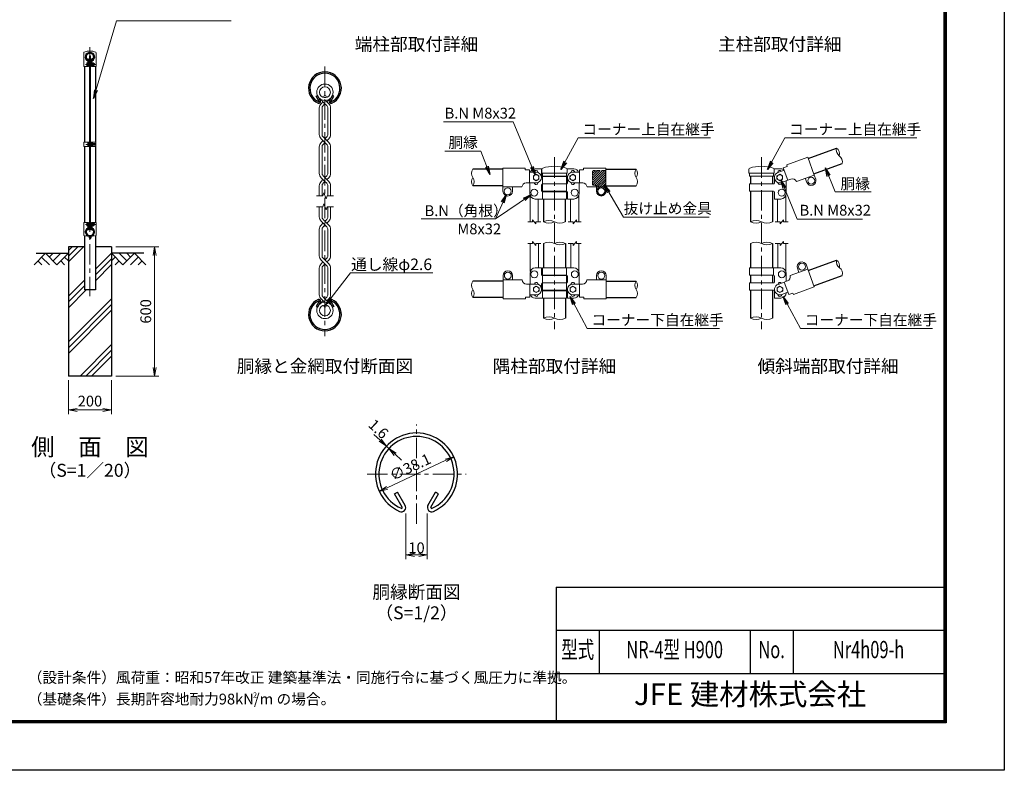
# Model space of a CAD drawing. Units: millimetres. Extents: x 0 to 8400, y 0 to 5940.
# Drawn here: x 3830 to 8400, y 0 to 3484 of the extents above; entities that cross this region are included whole.
import ezdxf
from ezdxf.enums import TextEntityAlignment as Align

# ---------------------------------------------------------------- set-up
doc = ezdxf.new("R2010")
doc.units = ezdxf.units.MM
doc.header["$LTSCALE"] = 3
doc.header["$MEASUREMENT"] = 0
doc.linetypes.add('CENTER', pattern=[50.8, 31.75, -6.35, 6.35, -6.35])
doc.linetypes.add('DASHED', pattern=[0.75, 0.5, -0.25])
for name, color, linetype in [('D-BGD', 7, 'Continuous'), ('D-STR1', 1, 'Continuous'), ('D-STR4', 7, 'Continuous'), ('D-TTL', 2, 'Continuous'), ('D-TTL-TXT', 7, 'Continuous')]:
    doc.layers.add(name, color=color, linetype=linetype)
for name, color, linetype, lineweight in [('D-BMK', 2, 'CENTER', 13), ('D-DCR-HCH', 7, 'Continuous', 13), ('D-STR-DIM', 7, 'Continuous', 13), ('D-STR-TXT', 7, 'Continuous', 13), ('D-STR2', 7, 'Continuous', 13), ('D-STR3', 3, 'Continuous', 13)]:
    doc.layers.add(name, color=color, linetype=linetype, lineweight=lineweight)
doc.styles.add('ROMANSE', font='Romans.shx', dxfattribs={"width": 0.7, "bigfont": 'EXTFONT.SHX'})
doc.styles.add('ゴシック', font='txt')
doc.dimstyles.new('STYLE', dxfattribs={"dimscale": 20, "dimtxt": 2.5, "dimasz": 2, "dimexe": 1, "dimexo": 1, "dimgap": 0.8, "dimtad": 1, "dimdsep": 46, "dimtxsty": 'ゴシック', "dimblk": 'OPEN', "dimcen": 1e-08, "dimclrd": 256, "dimclre": 256, "dimclrt": 256, "dimadec": 0, "dimazin": 2, "dimtfac": 1, "dimtmove": 2, "dimatfit": 3, "dimldrblk": 'OPEN', "dimfxl": 1, "dimtolj": 1, "dimtzin": 0, "dimlwd": -1, "dimlwe": -1, "dimarcsym": 0})

# ---------------------------------------------------------------- blocks, each defined once
blk = doc.blocks.new('_Open')
at = {"color": 0, "linetype": 'ByBlock', "lineweight": -2}
for p, q in [((-1, 0.17), (0, 0)), ((-1, -0.17), (0, 0)), ((0, 0), (-1, 0))]:
    blk.add_line(p, q, dxfattribs=at)
blk = doc.blocks.new('*D3')
at = {"layer": 'D-STR-DIM'}
blk.add_line((5535.6, 1311.5), (5808.4, 1438.7), dxfattribs=at)
at = {"layer": 'D-STR-DIM', "xscale": 40, "yscale": 40, "zscale": 40}
for p, rotation in [((5844.6, 1455.6), 24.99865261378292), ((5499.3, 1294.6), 204.9986526137829)]:
    blk.add_blockref('_Open', p, dxfattribs=dict(at, rotation=rotation))
at = {"layer": 'D-STR-DIM', "insert": (5642.9, 1407.7), "char_height": 50, "attachment_point": 5, "rotation": 24.9987, "style": 'ゴシック'}
blk.add_mtext('\\A1;∅38.1', dxfattribs=at)
blk = doc.blocks.new('*D1')
at = {"layer": 'D-STR-DIM'}
for p, q in [((5503.1, 1532), (5473.8, 1559.2)), ((5544.1, 1493.8), (5532.4, 1504.7)), ((5573.4, 1466.6), (5602.8, 1439.4))]:
    blk.add_line(p, q, dxfattribs=at)
at = {"layer": 'D-STR-DIM', "xscale": 40, "yscale": 40, "zscale": 40}
for p, rotation in [((5532.4, 1504.7), 317.1128515481686), ((5544.1, 1493.8), 137.1128515481686)]:
    blk.add_blockref('_Open', p, dxfattribs=dict(at, rotation=rotation))
at = {"layer": 'D-STR-DIM', "insert": (5495.6, 1584.4), "char_height": 50, "attachment_point": 5, "rotation": 317.1129, "style": 'ゴシック'}
blk.add_mtext('\\A1;1.6', dxfattribs=at)
blk = doc.blocks.new('*D2')
at = {"layer": 'D-STR-DIM'}
for p, q in [((5622, 1192.5), (5622, 979.7)), ((5722, 1192.5), (5722, 979.7)), ((5662, 999.7), (5682, 999.7))]:
    blk.add_line(p, q, dxfattribs=at)
at = {"layer": 'D-STR-DIM', "xscale": 40, "yscale": 40, "zscale": 40, "rotation": 180}
blk.add_blockref('_Open', (5622, 999.7), dxfattribs=at)
at = {"layer": 'D-STR-DIM', "xscale": 40, "yscale": 40, "zscale": 40}
blk.add_blockref('_Open', (5722, 999.7), dxfattribs=at)
at = {"layer": 'D-STR-DIM', "insert": (5672, 1032.7), "char_height": 50, "attachment_point": 5, "style": 'ゴシック'}
blk.add_mtext('\\A1;10', dxfattribs=at)
blk = doc.blocks.new('*D4')
at = {"layer": 'D-STR-DIM'}
for p, q in [((4056.3, 1810), (4056.3, 1652.7)), ((4256.3, 1810), (4256.3, 1652.7)), ((4096.3, 1672.7), (4216.3, 1672.7))]:
    blk.add_line(p, q, dxfattribs=at)
at = {"layer": 'D-STR-DIM', "xscale": 40, "yscale": 40, "zscale": 40, "rotation": 180}
blk.add_blockref('_Open', (4056.3, 1672.7), dxfattribs=at)
at = {"layer": 'D-STR-DIM', "xscale": 40, "yscale": 40, "zscale": 40}
blk.add_blockref('_Open', (4256.3, 1672.7), dxfattribs=at)
at = {"layer": 'D-STR-DIM', "insert": (4156.3, 1713.7), "char_height": 50, "attachment_point": 5, "style": 'ゴシック'}
blk.add_mtext('\\A1;200', dxfattribs=at)
blk = doc.blocks.new('*D11')
at = {"layer": 'D-STR-DIM'}
for p, q in [((4276.3, 2430), (4476.3, 2430)), ((4456.3, 1870), (4456.3, 2390)), ((4276.3, 1830), (4476.3, 1830))]:
    blk.add_line(p, q, dxfattribs=at)
at = {"layer": 'D-STR-DIM', "xscale": 40, "yscale": 40, "zscale": 40}
for p, rotation in [((4456.3, 2430), 90), ((4456.3, 1830), 270)]:
    blk.add_blockref('_Open', p, dxfattribs=dict(at, rotation=rotation))
at = {"layer": 'D-STR-DIM', "insert": (4415.3, 2130), "char_height": 50, "attachment_point": 5, "rotation": 90, "style": 'ゴシック'}
blk.add_mtext('\\A1;600', dxfattribs=at)

msp = doc.modelspace()

# ---------------------------------------------------------------- hatches: boundary and pattern name
at = {"layer": 'D-DCR-HCH'}
h = msp.add_hatch(dxfattribs=at)
h.set_pattern_fill('PLAST', color=256, scale=600, angle=45, style=0)
h.paths.add_polyline_path([(4256.328, 2430), (4181.728, 2430), (4181.728, 2230), (4130.928, 2230), (4130.928, 2430), (4056.328, 2430), (4056.328, 1830), (4256.328, 1830)])
at = {"layer": 'D-STR3', "ltscale": 10}
h = msp.add_hatch(dxfattribs=at)
h.set_pattern_fill('ANSI31', color=256, scale=60)
h.set_pattern_definition([(45, (-333.454, -22.9835), (-5.303301, 5.303301), [])])
edge = h.paths.add_edge_path()
edge.add_arc((6493.219, 2779.427), 3.978, 89.680629, 180.319371)
edge.add_line((6489.241, 2779.405), (6489.241, 2719.405))
edge.add_arc((6493.219, 2719.383), 3.978, 179.680629, 270.319371)
edge.add_line((6493.241, 2715.405), (6499.241, 2715.405))
edge.add_arc((6499.241, 2705.405), 10, 0, 90, ccw=False)
edge.add_line((6509.241, 2705.405), (6509.241, 2687.405))
edge.add_arc((6529.241, 2687.405), 20, 180, 360)
edge.add_line((6549.241, 2687.405), (6549.241, 2779.405))
edge.add_arc((6545.263, 2779.427), 3.978, 359.680629, 450.319371)
edge.add_line((6545.241, 2783.405), (6493.241, 2783.405))
edge = h.paths.add_edge_path(flags=16)
edge.add_arc((6529.241, 2687.405), 16, 0, 360)

# ---------------------------------------------------------------- linework, layer by layer
at = {"layer": 'D-BGD'}
for p, q in [((3906.328, 2400), (4056.328, 2400)), ((4406.328, 2400), (4256.328, 2400))]:
    msp.add_line(p, q, dxfattribs=at)
at = {"layer": 'D-BMK'}
for p, q in [((4156.328, 3357.062), (4156.328, 2200)), ((4136, 3276.011), (4184.878, 3276.011)), ((5246.965, 3266.904), (5246.965, 2014.579)), ((4137.05, 2905.006), (4185.928, 2905.006)), ((6312.241, 2845.343), (6312.241, 2047.92)), ((7273.203, 2845.343), (7273.203, 2047.92)), ((4136, 2534), (4184.878, 2534)), ((5671.966, 1143.269), (5671.966, 1604.823)), ((5442.226, 1375.083), (5901.706, 1375.083))]:
    msp.add_line(p, q, dxfattribs=at)
at = {"layer": 'D-DCR-HCH'}
for p, q in [((3949.904, 2400), (3896.692, 2346.788)), ((3932.167, 2382.263), (3967.804, 2346.788)), ((3949.904, 2400), (4003.116, 2346.788)), ((3967.642, 2382.263), (3985.379, 2400)), ((3985.379, 2364.525), (4020.854, 2400)), ((4003.116, 2346.788), (4056.328, 2400)), ((4038.591, 2382.263), (4056.328, 2364.606)), ((4309.54, 2346.788), (4256.328, 2400)), ((4274.066, 2382.263), (4256.328, 2364.606)), ((4327.278, 2364.525), (4291.803, 2400)), ((4362.752, 2400), (4309.54, 2346.788)), ((4345.108, 2382.17), (4327.278, 2400)), ((4380.49, 2382.263), (4344.852, 2346.788)), ((4362.752, 2400), (4415.964, 2346.788)), ((3914.43, 2364.525), (3932.248, 2346.788)), ((4020.854, 2364.525), (4038.672, 2346.788)), ((4291.803, 2364.525), (4273.984, 2346.788)), ((4398.227, 2364.525), (4380.408, 2346.788))]:
    msp.add_line(p, q, dxfattribs=at)
at = {"layer": 'D-STR-DIM'}
for p, q in [((5207.831, 2665.74), (5236.704, 2665.74)), ((5241.835, 2679.835), (5236.704, 2665.74)), ((5252.095, 2651.645), (5241.835, 2679.835)), ((5257.225, 2665.74), (5252.095, 2651.645)), ((5257.225, 2665.74), (5286.099, 2665.74)), ((5207.831, 2615.742), (5236.704, 2615.742)), ((5241.835, 2629.837), (5236.704, 2615.742)), ((5252.095, 2601.647), (5241.835, 2629.837)), ((5257.225, 2615.742), (5252.095, 2601.647)), ((5257.225, 2615.742), (5286.099, 2615.742)), ((6210.991, 2545.405), (6188.491, 2545.405)), ((6210.991, 2545.405), (6210.991, 2554.405)), ((6225.991, 2536.405), (6210.991, 2554.405)), ((6248.491, 2545.405), (6225.991, 2545.405)), ((6225.991, 2536.405), (6225.991, 2545.405)), ((6376.491, 2545.405), (6398.991, 2545.405)), ((6398.991, 2536.405), (6413.991, 2554.405)), ((6398.991, 2536.405), (6398.991, 2545.405)), ((6413.991, 2545.405), (6413.991, 2554.405)), ((6413.991, 2545.405), (6436.491, 2545.405)), ((7337.203, 2545.405), (7359.703, 2545.405)), ((7359.703, 2536.405), (7374.703, 2554.405)), ((7359.703, 2536.405), (7359.703, 2545.405)), ((7374.703, 2545.405), (7374.703, 2554.405)), ((7374.703, 2545.405), (7397.203, 2545.405)), ((6210.991, 2445.405), (6188.491, 2445.405)), ((6210.991, 2445.405), (6210.991, 2454.405)), ((6225.991, 2436.405), (6210.991, 2454.405)), ((6248.491, 2445.405), (6225.991, 2445.405)), ((6225.991, 2436.405), (6225.991, 2445.405)), ((6376.491, 2445.405), (6398.991, 2445.405)), ((6398.991, 2436.405), (6413.991, 2454.405)), ((6398.991, 2436.405), (6398.991, 2445.405)), ((6413.991, 2445.405), (6413.991, 2454.405)), ((6413.991, 2445.405), (6436.491, 2445.405)), ((7337.203, 2445.405), (7359.703, 2445.405)), ((7359.703, 2436.405), (7374.703, 2454.405)), ((7359.703, 2436.405), (7359.703, 2445.405)), ((7374.703, 2445.405), (7374.703, 2454.405)), ((7374.703, 2445.405), (7397.203, 2445.405))]:
    msp.add_line(p, q, dxfattribs=at)
for centre, radius, start, end in [((7653.34, 2879.083), 33.242, 165.035044, 234.964956), ((7602.142, 2860.449), 33.242, 345.035044, 54.964956), ((7615.174, 2824.647), 33.241, 345.034225, 54.965775), ((5960.483, 2770.455), 33.242, 145.035044, 214.964956), ((6718.483, 2770.355), 33.242, 145.035044, 214.964956), ((6663.999, 2770.355), 33.242, 325.035044, 34.964956), ((5960.482, 2732.355), 33.241, 145.034225, 214.965775), ((5905.999, 2732.355), 33.242, 325.035044, 34.964956), ((6664, 2732.255), 33.241, 325.034225, 34.965775), ((6286.591, 2493.581), 57.825, 63.667261, 116.332739), ((6286.591, 2597.229), 57.825, 243.667261, 296.332739), ((6337.391, 2595.113), 55.708, 243.162475, 296.837525), ((7247.803, 2494.644), 56.761, 63.417226, 116.582774), ((7247.803, 2596.166), 56.761, 243.417226, 296.582774), ((7298.603, 2596.166), 56.761, 243.417215, 296.582785), ((6286.841, 2394.644), 56.761, 63.417215, 116.582785), ((6337.641, 2394.644), 56.761, 63.417226, 116.582774), ((6337.641, 2496.166), 56.761, 243.417226, 296.582774), ((7247.803, 2394.65), 56.756, 63.414852, 116.585148), ((7298.603, 2394.65), 56.756, 63.414884, 116.585116), ((7298.603, 2496.161), 56.756, 243.414884, 296.585116), ((7653.84, 2359.723), 33.242, 165.035044, 234.964956), ((7602.642, 2341.088), 33.242, 345.035044, 54.964956), ((7615.674, 2305.286), 33.241, 345.034225, 54.965775), ((5960.983, 2251.094), 33.242, 145.035044, 214.964956), ((6718.983, 2250.994), 33.242, 145.035044, 214.964956), ((6664.499, 2250.994), 33.242, 325.035044, 34.964956), ((5960.982, 2212.994), 33.241, 145.034225, 214.965775), ((5906.499, 2212.994), 33.242, 325.035044, 34.964956), ((6664.5, 2212.894), 33.241, 325.034225, 34.965775), ((6286.841, 2047.281), 56.763, 63.418397, 116.581603), ((7247.803, 2047.291), 56.754, 63.413647, 116.586353), ((6286.841, 2148.808), 56.763, 243.418397, 296.581603), ((6337.641, 2148.808), 56.763, 243.418397, 296.581603), ((7247.803, 2148.797), 56.754, 243.413647, 296.586353), ((7298.603, 2148.797), 56.754, 243.413735, 296.586265)]:
    msp.add_arc(centre, radius, start, end, dxfattribs=at)
at = {"layer": 'D-STR1'}
for p, q in [((4146.145, 3301.747), (4147.535, 3302.549)), ((4149.655, 3295.669), (4146.145, 3301.747)), ((4151.044, 3296.471), (4147.535, 3302.549)), ((4161.612, 3296.471), (4165.122, 3302.549)), ((4163.002, 3295.669), (4166.511, 3301.747)), ((4166.511, 3301.747), (4165.122, 3302.549)), ((4130.928, 3267), (4130.928, 2915.506)), ((4181.728, 3267), (4181.728, 2915.506)), ((5206.235, 3128.692), (5211.792, 3131.9)), ((5220.272, 3104.379), (5206.235, 3128.692)), ((5225.829, 3107.588), (5211.792, 3131.9)), ((5268.103, 3107.588), (5282.14, 3131.9)), ((5273.66, 3104.379), (5287.697, 3128.692)), ((5287.697, 3128.692), (5282.14, 3131.9)), ((4130.928, 2894.506), (4130.928, 2543)), ((4181.728, 2894.506), (4181.728, 2543)), ((7489.669, 2839.785), (7621.226, 2887.667)), ((6073.241, 2789.505), (5933.241, 2789.505)), ((6551.241, 2789.405), (6691.241, 2789.405)), ((7515.731, 2768.18), (7647.288, 2816.063)), ((6260.941, 2757.405), (6260.941, 2755.405)), ((6362.541, 2757.405), (6362.541, 2755.405)), ((7222.403, 2757.405), (7222.403, 2721.405)), ((7324.003, 2757.405), (7324.003, 2721.405)), ((6073.241, 2713.305), (5933.241, 2713.305)), ((6551.241, 2713.205), (6691.241, 2713.205)), ((6260.941, 2687.405), (6260.941, 2685.405)), ((6260.941, 2651.405), (6260.941, 2545.405)), ((6362.541, 2687.405), (6362.541, 2685.405)), ((6362.541, 2651.405), (6362.541, 2545.405)), ((7222.403, 2687.405), (7222.403, 2545.405)), ((7324.003, 2687.405), (7324.003, 2545.405)), ((4149.655, 2514.331), (4146.145, 2508.253)), ((4151.044, 2513.529), (4147.535, 2507.451)), ((4161.612, 2513.529), (4165.122, 2507.451)), ((4163.002, 2514.331), (4166.511, 2508.253)), ((4130.928, 2481.33), (4130.928, 2230)), ((4146.145, 2508.253), (4147.535, 2507.451)), ((4166.511, 2508.253), (4165.122, 2507.451)), ((4181.728, 2481.33), (4181.728, 2230)), ((6261.441, 2445.405), (6261.441, 2332.044)), ((6363.041, 2445.405), (6363.041, 2332.044)), ((7222.403, 2445.405), (7222.403, 2332.044)), ((7324.003, 2445.405), (7324.003, 2332.044)), ((7490.169, 2320.424), (7621.726, 2368.307)), ((6261.441, 2298.044), (6261.441, 2296.044)), ((6363.041, 2298.044), (6363.041, 2296.044)), ((7222.403, 2298.044), (7222.403, 2262.044)), ((7324.003, 2298.044), (7324.003, 2262.044)), ((7516.231, 2248.819), (7647.788, 2296.702)), ((6073.741, 2270.144), (5933.741, 2270.144)), ((6551.741, 2270.044), (6691.741, 2270.044)), ((4181.728, 2230), (4130.928, 2230)), ((6073.741, 2193.944), (5933.741, 2193.944)), ((6261.441, 2228.044), (6261.441, 2226.044)), ((6363.041, 2228.044), (6363.041, 2226.044)), ((6551.741, 2193.844), (6691.741, 2193.844)), ((7222.403, 2228.044), (7222.403, 2098.044)), ((7324.003, 2228.044), (7324.003, 2098.044)), ((5220.272, 2177.103), (5206.235, 2152.79)), ((5206.235, 2152.79), (5211.792, 2149.582)), ((5225.829, 2173.894), (5211.792, 2149.582)), ((5268.103, 2173.894), (5282.14, 2149.582)), ((5273.66, 2177.103), (5287.697, 2152.79)), ((5287.697, 2152.79), (5282.14, 2149.582)), ((6261.441, 2192.044), (6261.441, 2098.044)), ((6363.041, 2192.044), (6363.041, 2098.044)), ((5570.138, 1282.554), (5584.031, 1290.575)), ((5605.23, 1221.772), (5570.138, 1282.554)), ((5619.123, 1229.793), (5584.031, 1290.575)), ((5724.809, 1229.793), (5759.901, 1290.575)), ((5738.701, 1221.772), (5773.794, 1282.554)), ((5773.794, 1282.554), (5759.901, 1290.575))]:
    msp.add_line(p, q, dxfattribs=at)
for centre, radius, start, end in [((4156.328, 3311), 19.05, 294.324776, 245.675224), ((4156.328, 3311), 17.446, 294.324776, 245.675224), ((4149.307, 3295.468), 2.005, 245.675224, 30), ((4149.307, 3295.468), 0.401, 245.675224, 30), ((4163.349, 3295.468), 2.005, 150, 294.324776), ((4163.349, 3295.468), 0.401, 150, 294.324776), ((5246.966, 3165.704), 76.2, 294.324776, 245.675224), ((5246.966, 3165.704), 69.783, 294.324776, 245.675224), ((5218.882, 3103.577), 8.021, 245.675224, 30), ((5275.049, 3103.577), 8.021, 150, 294.324776), ((5218.882, 3103.577), 1.604, 245.675224, 30), ((5275.049, 3103.577), 1.604, 150, 294.324776), ((4156.328, 2499), 19.05, 114.324776, 65.675224), ((4156.328, 2499), 17.446, 114.324776, 65.675224), ((4149.307, 2514.532), 2.005, 330, 114.324776), ((4149.307, 2514.532), 0.401, 330, 114.324776), ((4163.349, 2514.532), 2.005, 65.675224, 210), ((4163.349, 2514.532), 0.401, 65.675224, 210), ((5246.966, 2115.779), 76.2, 114.324776, 65.675224), ((5246.966, 2115.779), 69.783, 114.324776, 65.675224), ((5218.882, 2177.905), 8.021, 330, 114.324776), ((5218.882, 2177.905), 1.604, 330, 114.324776), ((5275.049, 2177.905), 8.021, 65.675224, 210), ((5275.049, 2177.905), 1.604, 65.675224, 210), ((5671.966, 1375.083), 190.5, 294.324776, 245.675224), ((5671.966, 1375.083), 174.458, 294.324776, 245.675224), ((5601.757, 1219.767), 20.053, 245.675224, 30), ((5601.757, 1219.767), 4.011, 245.675224, 30), ((5742.175, 1219.767), 20.053, 150, 294.324776), ((5742.175, 1219.767), 4.011, 150, 294.324776)]:
    msp.add_arc(centre, radius, start, end, dxfattribs=at)
at = {"layer": 'D-STR2'}
for p, q in [((5246.965, 3093.642), (5223.238, 3117.369)), ((5264.853, 3093.903), (5249.587, 3109.169)), ((5256.039, 3102.717), (5270.692, 3117.369)), ((5220.875, 3074.104), (5220.875, 2950.856)), ((5229.076, 3093.903), (5237.89, 3102.717)), ((5233.709, 3073.095), (5233.709, 2951.864)), ((5238.863, 3085.541), (5246.965, 3093.642)), ((5255.066, 3085.541), (5246.965, 3093.642)), ((5260.221, 3073.095), (5260.221, 2951.864)), ((5273.054, 3074.104), (5273.054, 2950.856)), ((5246.965, 2913.168), (5229.076, 2931.057)), ((5264.853, 2913.429), (5238.863, 2939.419)), ((5255.066, 2939.419), (5246.965, 2931.318)), ((5264.853, 2931.057), (5256.039, 2922.243)), ((5220.875, 2893.63), (5220.875, 2770.382)), ((5237.89, 2922.243), (5229.076, 2913.429)), ((5229.076, 2913.429), (5237.89, 2922.243)), ((5233.709, 2892.622), (5233.709, 2771.391)), ((5238.863, 2905.067), (5246.965, 2913.168)), ((5255.066, 2905.067), (5246.965, 2913.168)), ((5260.221, 2892.622), (5260.221, 2771.391)), ((5273.054, 2893.63), (5273.054, 2770.382)), ((5246.965, 2732.695), (5229.076, 2750.583)), ((5264.853, 2732.956), (5238.863, 2758.945)), ((5255.066, 2758.945), (5246.965, 2750.844)), ((5264.853, 2750.583), (5256.039, 2741.769)), ((5220.875, 2713.157), (5220.875, 2665.74)), ((5237.89, 2741.769), (5229.076, 2732.956)), ((5229.076, 2732.956), (5237.89, 2741.769)), ((5233.709, 2712.148), (5233.709, 2665.74)), ((5238.863, 2724.593), (5246.965, 2732.695)), ((5255.066, 2724.593), (5246.965, 2732.695)), ((5260.221, 2712.148), (5260.221, 2665.74)), ((5273.054, 2713.157), (5273.054, 2665.74)), ((5220.875, 2568.326), (5220.875, 2615.742)), ((5233.709, 2569.334), (5233.709, 2615.742)), ((5260.221, 2569.334), (5260.221, 2615.742)), ((5273.054, 2568.326), (5273.054, 2615.742)), ((5255.066, 2522.537), (5229.076, 2548.527)), ((5237.89, 2539.713), (5229.076, 2530.899)), ((5264.853, 2530.899), (5238.863, 2556.889)), ((5246.965, 2530.638), (5238.863, 2522.537)), ((5255.066, 2556.889), (5246.965, 2548.787)), ((5264.853, 2548.527), (5256.039, 2539.713)), ((5220.875, 2387.852), (5220.875, 2511.1)), ((5233.709, 2388.86), (5233.709, 2510.091)), ((5260.221, 2388.86), (5260.221, 2510.091)), ((5273.054, 2387.852), (5273.054, 2511.1)), ((5264.853, 2350.425), (5238.863, 2376.415)), ((5255.066, 2376.415), (5246.965, 2368.314)), ((5220.875, 2207.378), (5220.875, 2330.626)), ((5255.066, 2342.063), (5229.076, 2368.053)), ((5237.89, 2359.239), (5229.076, 2350.425)), ((5246.965, 2350.164), (5238.863, 2342.063)), ((5264.853, 2368.053), (5256.039, 2359.239)), ((5273.054, 2207.378), (5273.054, 2330.626)), ((5233.709, 2208.387), (5233.709, 2329.618)), ((5260.221, 2208.387), (5260.221, 2329.618)), ((5238.863, 2195.941), (5270.692, 2164.113)), ((5255.066, 2195.941), (5246.965, 2187.84)), ((5237.89, 2178.765), (5223.238, 2164.113)), ((5229.076, 2187.579), (5244.343, 2172.313)), ((5264.853, 2187.579), (5256.039, 2178.765))]:
    msp.add_line(p, q, dxfattribs=at)
for centre, radius in [((5246.965, 3147.179), 38.1), ((5246.965, 3147.179), 25.266), ((5246.965, 2134.303), 38.1), ((5246.965, 2134.303), 25.266)]:
    msp.add_circle(centre, radius, dxfattribs=at)
for centre, radius, start, end in [((5248.875, 3074.104), 28, 135, 180), ((5248.875, 3074.104), 15.2, 131.199841, 183.803965), ((5245.054, 3074.104), 15.2, 356.196035, 48.800159), ((5245.054, 3074.104), 28, 0, 45), ((5248.875, 2950.856), 28, 180, 225), ((5248.875, 2950.856), 15.2, 176.196035, 228.800159), ((5245.054, 2950.856), 15.2, 311.199841, 3.803965), ((5245.054, 2950.856), 28, 315, 0), ((5248.875, 2893.63), 28, 135, 180), ((5248.875, 2893.63), 15.2, 131.199841, 183.803965), ((5245.054, 2893.63), 15.2, 356.196035, 48.800159), ((5245.054, 2893.63), 28, 0, 45), ((5248.875, 2770.382), 28, 180, 225), ((5248.875, 2770.382), 15.2, 176.196035, 228.800159), ((5245.054, 2770.382), 15.2, 311.199841, 3.803965), ((5245.054, 2770.382), 28, 315, 0), ((5248.875, 2713.157), 28, 135, 180), ((5248.875, 2713.157), 15.2, 131.199841, 183.803965), ((5245.054, 2713.157), 15.2, 356.196035, 48.800159), ((5245.054, 2713.157), 28, 0, 45), ((5248.875, 2568.326), 28, 180, 225), ((5248.875, 2568.326), 15.2, 176.196035, 228.800159), ((5245.054, 2568.326), 15.2, 311.199841, 3.803965), ((5245.054, 2568.326), 28, 315, 0), ((5248.875, 2511.1), 28, 135, 180), ((5248.875, 2511.1), 15.2, 131.199841, 183.803965), ((5245.054, 2511.1), 15.2, 356.196035, 48.800159), ((5245.054, 2511.1), 28, 0, 45), ((5248.875, 2387.852), 28, 180, 225), ((5248.875, 2387.852), 15.2, 176.196035, 228.800159), ((5245.054, 2387.852), 15.2, 311.199841, 3.803965), ((5245.054, 2387.852), 28, 315, 0), ((5248.875, 2330.626), 28, 135, 180), ((5248.875, 2330.626), 15.2, 131.199841, 183.803965), ((5245.054, 2330.626), 15.2, 356.196035, 48.800159), ((5245.054, 2330.626), 28, 0, 45), ((5248.875, 2207.378), 28, 180, 225), ((5248.875, 2207.378), 15.2, 176.196035, 228.800159), ((5245.054, 2207.378), 15.2, 311.199841, 3.803965), ((5245.054, 2207.378), 28, 315, 0)]:
    msp.add_arc(centre, radius, start, end, dxfattribs=at)
at = {"layer": 'D-STR3'}
for p, q in [((4127.778, 3330.694), (4127.778, 3267)), ((4154.078, 3316), (4158.578, 3316)), ((4154.078, 3316), (4154.078, 2509)), ((4158.578, 3316), (4158.578, 2509)), ((4184.878, 3330.691), (4184.878, 3267)), ((4127.778, 3267), (4149.328, 3267)), ((4142.228, 3269.511), (4142.228, 3282.511)), ((4147.028, 3289.827), (4147.028, 3267)), ((4149.328, 3289.827), (4149.328, 3267)), ((4151.028, 3281.33), (4149.328, 3281.33)), ((4151.028, 3270.693), (4149.328, 3270.693)), ((4151.028, 3270.693), (4151.028, 3281.33)), ((4151.028, 3280.011), (4154.078, 3280.011)), ((4151.028, 3272.011), (4154.078, 3272.011)), ((4158.578, 3280.011), (4163.328, 3280.011)), ((4158.578, 3272.011), (4163.328, 3272.011)), ((4163.328, 3289.827), (4163.328, 3267)), ((4163.328, 3267), (4184.878, 3267)), ((4165.628, 3289.827), (4165.628, 3267)), ((4171.128, 3284.111), (4165.628, 3284.111)), ((4171.128, 3280.061), (4165.628, 3280.061)), ((4171.128, 3271.961), (4165.628, 3271.961)), ((4171.128, 3267.911), (4165.628, 3267.911)), ((4172.128, 3270.095), (4172.128, 3282.05)), ((4172.128, 3280.011), (4178.028, 3280.011)), ((4172.128, 3272.011), (4178.028, 3272.011)), ((4178.028, 3272.011), (4178.028, 3280.011)), ((4128.628, 2915.506), (4128.628, 2894.506)), ((4128.628, 2915.506), (4154.078, 2915.506)), ((4128.628, 2894.506), (4154.078, 2894.506)), ((4146.978, 2911.506), (4146.978, 2898.506)), ((4151.778, 2915.506), (4151.778, 2894.506)), ((4151.778, 2913.006), (4151.778, 2897.006)), ((4151.778, 2911.206), (4151.778, 2898.806)), ((4158.578, 2915.506), (4184.028, 2915.506)), ((4158.578, 2894.506), (4184.028, 2894.506)), ((4160.877, 2911.206), (4160.877, 2898.806)), ((4160.878, 2915.506), (4160.878, 2894.506)), ((4166.378, 2913.106), (4160.878, 2913.106)), ((4160.878, 2913.106), (4160.878, 2896.906)), ((4166.378, 2909.056), (4160.878, 2909.056)), ((4166.378, 2900.956), (4160.878, 2900.956)), ((4166.378, 2896.906), (4160.878, 2896.906)), ((4167.378, 2910.922), (4167.378, 2898.968)), ((4167.378, 2909.006), (4182.778, 2909.006)), ((4167.378, 2901.006), (4182.778, 2901.006)), ((4182.778, 2909.006), (4182.778, 2901.006)), ((4184.028, 2915.506), (4184.028, 2894.506)), ((7390.264, 2809.989), (7487.617, 2845.423)), ((7487.617, 2845.423), (7517.714, 2762.73)), ((6073.241, 2795.405), (6073.241, 2707.405)), ((6176.841, 2795.405), (6073.241, 2795.405)), ((6176.841, 2795.405), (6176.841, 2787.613)), ((6176.841, 2787.613), (6196.841, 2787.613)), ((6196.841, 2787.613), (6196.841, 2726.405)), ((6252.241, 2791.405), (6222.241, 2791.405)), ((6252.241, 2791.405), (6252.241, 2759.405)), ((6253.441, 2789.447), (6253.441, 2771.405)), ((6370.68, 2791.405), (6402.241, 2791.405)), ((6371.041, 2789.356), (6371.041, 2771.405)), ((6427.641, 2787.613), (6427.641, 2726.405)), ((6447.641, 2787.613), (6427.641, 2787.613)), ((6447.641, 2795.405), (6551.241, 2795.405)), ((6447.641, 2795.405), (6447.641, 2787.613)), ((6551.241, 2795.405), (6551.241, 2707.405)), ((7214.153, 2789.447), (7214.153, 2771.405)), ((7331.392, 2791.405), (7362.953, 2791.405)), ((7331.753, 2789.356), (7331.753, 2771.405)), ((7392.929, 2802.667), (7374.136, 2795.827)), ((7374.136, 2795.827), (7395.07, 2738.31)), ((7390.264, 2809.989), (7392.929, 2802.667)), ((6227.241, 2776.405), (6196.841, 2776.405)), ((6253.441, 2771.405), (6371.041, 2771.405)), ((6367.841, 2755.405), (6256.241, 2755.405)), ((6256.641, 2771.405), (6256.641, 2757.405)), ((6256.641, 2757.405), (6368.241, 2757.405)), ((6256.641, 2755.405), (6256.641, 2721.405)), ((6367.841, 2771.405), (6367.841, 2757.405)), ((6367.841, 2755.405), (6367.841, 2721.405)), ((6372.241, 2753.405), (6372.241, 2725.405)), ((6397.241, 2776.405), (6427.641, 2776.405)), ((7214.153, 2771.405), (7331.753, 2771.405)), ((7217.353, 2771.405), (7217.353, 2757.405)), ((7217.353, 2757.405), (7328.953, 2757.405)), ((7328.553, 2771.405), (7328.553, 2757.405)), ((7332.953, 2753.405), (7332.953, 2725.405)), ((7349.402, 2774.897), (7377.969, 2785.295)), ((7409.753, 2743.654), (7395.07, 2738.31)), ((7435.021, 2732.632), (7517.714, 2762.73)), ((7476.368, 2747.681), (7483.208, 2728.887)), ((7517.714, 2762.73), (7524.555, 2743.936)), ((6073.241, 2707.405), (6073.241, 2687.405)), ((6161.241, 2707.405), (6073.241, 2707.405)), ((6117.241, 2707.405), (6117.241, 2687.405)), ((6181.216, 2726.405), (6196.841, 2726.405)), ((6227.241, 2726.405), (6196.841, 2726.405)), ((6198.241, 2726.405), (6198.241, 2675.405)), ((6252.241, 2689.405), (6252.241, 2717.405)), ((6367.841, 2721.405), (6256.241, 2721.405)), ((6256.641, 2721.405), (6368.241, 2721.405)), ((6256.641, 2721.405), (6256.641, 2687.405)), ((6367.841, 2721.405), (6367.841, 2687.405)), ((6397.241, 2726.405), (6427.641, 2726.405)), ((6426.241, 2726.405), (6426.241, 2675.405)), ((6443.266, 2726.405), (6427.641, 2726.405)), ((6463.241, 2707.405), (6551.241, 2707.405)), ((6507.241, 2707.405), (6507.241, 2687.405)), ((6551.241, 2707.405), (6551.241, 2687.405)), ((7328.553, 2721.405), (7216.953, 2721.405)), ((7217.353, 2721.405), (7328.953, 2721.405)), ((7217.353, 2721.405), (7217.353, 2687.405)), ((7366.503, 2727.913), (7395.07, 2738.31)), ((7386.953, 2735.356), (7386.953, 2675.405)), ((6199.241, 2667.405), (6199.241, 2545.405)), ((6367.841, 2651.405), (6222.241, 2651.405)), ((6237.241, 2651.405), (6237.241, 2545.405)), ((6367.841, 2685.405), (6256.241, 2685.405)), ((6256.641, 2687.405), (6368.241, 2687.405)), ((6256.641, 2685.405), (6256.641, 2651.405)), ((6367.841, 2685.405), (6367.841, 2651.405)), ((6372.241, 2683.405), (6372.241, 2651.405)), ((6372.241, 2651.405), (6402.241, 2651.405)), ((6387.241, 2651.405), (6387.241, 2545.405)), ((6425.241, 2667.405), (6425.241, 2545.405)), ((7217.353, 2687.405), (7328.953, 2687.405)), ((7332.953, 2683.405), (7332.953, 2651.405)), ((7332.953, 2651.405), (7362.953, 2651.405)), ((7347.953, 2651.405), (7347.953, 2545.405)), ((7385.953, 2667.405), (7385.953, 2545.405)), ((4127.778, 2543), (4127.778, 2481.914)), ((4127.778, 2543), (4149.328, 2543)), ((4142.228, 2540.5), (4142.228, 2527.5)), ((4147.028, 2543), (4147.028, 2520.173)), ((4149.328, 2543), (4149.328, 2520.173)), ((4151.028, 2539.318), (4149.328, 2539.318)), ((4151.028, 2528.682), (4149.328, 2528.682)), ((4151.028, 2539.318), (4151.028, 2528.682)), ((4151.028, 2538), (4154.078, 2538)), ((4151.028, 2530), (4154.078, 2530)), ((4158.578, 2538), (4163.328, 2538)), ((4158.578, 2530), (4163.328, 2530)), ((4163.328, 2543), (4163.328, 2520.173)), ((4163.328, 2543), (4184.878, 2543)), ((4165.628, 2543), (4165.628, 2520.173)), ((4171.128, 2542.1), (4165.628, 2542.1)), ((4171.128, 2538.05), (4165.628, 2538.05)), ((4171.128, 2529.95), (4165.628, 2529.95)), ((4171.128, 2525.9), (4165.628, 2525.9)), ((4172.128, 2539.916), (4172.128, 2527.962)), ((4172.128, 2538), (4178.028, 2538)), ((4172.128, 2530), (4178.028, 2530)), ((4178.028, 2538), (4178.028, 2530)), ((4184.878, 2543), (4184.878, 2481.914)), ((4127.778, 2481.914), (4152.215, 2477.388)), ((4153.028, 2476.406), (4153.028, 2471)), ((4154.078, 2509), (4158.578, 2509)), ((4155.328, 2476.406), (4155.328, 2471)), ((4156.328, 2470), (4158.628, 2470)), ((4156.328, 2467.7), (4158.628, 2467.7)), ((4157.328, 2476.406), (4157.328, 2471.5)), ((4157.328, 2471.5), (4159.628, 2471.5)), ((4159.628, 2476.406), (4159.628, 2471)), ((4159.628, 2476.406), (4161.928, 2476.406)), ((4184.878, 2481.914), (4160.441, 2477.388)), ((4161.928, 2476.406), (4161.928, 2471)), ((6199.741, 2445.405), (6199.741, 2314.9)), ((6237.741, 2445.405), (6237.741, 2332.044)), ((6387.741, 2445.405), (6387.741, 2332.044)), ((6425.741, 2445.405), (6425.741, 2314.9)), ((7348.453, 2445.405), (7348.453, 2332.044)), ((7386.453, 2445.405), (7386.453, 2314.9)), ((6252.741, 2332.044), (6222.741, 2332.044)), ((6252.741, 2300.044), (6252.741, 2332.044)), ((6257.141, 2298.044), (6257.141, 2332.044)), ((6257.141, 2332.044), (6402.741, 2332.044)), ((6368.341, 2298.044), (6368.341, 2332.044)), ((7217.853, 2298.044), (7217.853, 2332.044)), ((7217.853, 2332.044), (7363.453, 2332.044)), ((7329.053, 2298.044), (7329.053, 2332.044)), ((7488.117, 2326.062), (7481.276, 2344.856)), ((6073.741, 2276.044), (6073.741, 2296.044)), ((6117.741, 2276.044), (6117.741, 2296.044)), ((6198.741, 2257.044), (6198.741, 2308.044)), ((6368.341, 2296.044), (6256.741, 2296.044)), ((6257.141, 2298.044), (6368.741, 2298.044)), ((6257.141, 2262.044), (6257.141, 2296.044)), ((6368.341, 2262.044), (6368.341, 2296.044)), ((6372.741, 2294.044), (6372.741, 2266.044)), ((6426.741, 2257.044), (6426.741, 2308.044)), ((6507.741, 2276.044), (6507.741, 2296.044)), ((6551.741, 2276.044), (6551.741, 2296.044)), ((7217.853, 2298.044), (7329.453, 2298.044)), ((7333.453, 2294.044), (7333.453, 2266.044)), ((7387.453, 2269.204), (7387.453, 2308.044)), ((7405.424, 2295.964), (7488.117, 2326.062)), ((7446.77, 2311.013), (7439.93, 2329.807)), ((7518.214, 2243.369), (7488.117, 2326.062)), ((6073.741, 2188.044), (6073.741, 2276.044)), ((6161.741, 2276.044), (6073.741, 2276.044)), ((6181.716, 2257.044), (6197.341, 2257.044)), ((6197.341, 2195.837), (6197.341, 2257.044)), ((6227.741, 2257.044), (6197.341, 2257.044)), ((6252.741, 2230.044), (6252.741, 2258.044)), ((6368.341, 2262.044), (6256.741, 2262.044)), ((6257.141, 2262.044), (6368.741, 2262.044)), ((6257.141, 2228.044), (6257.141, 2262.044)), ((6368.341, 2228.044), (6368.341, 2262.044)), ((6397.741, 2257.044), (6428.141, 2257.044)), ((6442.766, 2257.044), (6427.141, 2257.044)), ((6428.141, 2195.837), (6428.141, 2257.044)), ((6462.741, 2276.044), (6550.741, 2276.044)), ((6551.741, 2188.044), (6551.741, 2276.044)), ((7329.053, 2262.044), (7217.453, 2262.044)), ((7217.853, 2262.044), (7329.453, 2262.044)), ((7217.853, 2228.044), (7217.853, 2262.044)), ((7349.902, 2255.537), (7378.469, 2265.934)), ((7393.152, 2271.278), (7377.529, 2265.592)), ((7399.403, 2208.418), (7378.469, 2265.934)), ((7420.862, 2207.936), (7518.214, 2243.369)), ((6177.341, 2188.044), (6177.341, 2195.837)), ((6177.341, 2195.837), (6197.341, 2195.837)), ((6227.741, 2207.044), (6197.341, 2207.044)), ((6368.341, 2226.044), (6256.741, 2226.044)), ((6257.141, 2228.044), (6368.741, 2228.044)), ((6257.141, 2192.044), (6257.141, 2226.044)), ((6368.341, 2192.044), (6368.341, 2226.044)), ((6372.741, 2192.044), (6372.741, 2224.044)), ((6397.741, 2207.044), (6428.141, 2207.044)), ((6448.141, 2195.837), (6428.141, 2195.837)), ((6448.141, 2188.044), (6448.141, 2195.837)), ((7217.853, 2228.044), (7329.453, 2228.044)), ((7333.453, 2192.044), (7333.453, 2224.044)), ((7367.003, 2208.552), (7395.57, 2218.949)), ((7418.197, 2215.258), (7399.403, 2208.418)), ((7420.862, 2207.936), (7418.197, 2215.258)), ((6177.341, 2188.044), (6073.741, 2188.044)), ((6368.341, 2192.044), (6222.741, 2192.044)), ((6372.741, 2192.044), (6402.741, 2192.044)), ((6448.141, 2188.044), (6551.741, 2188.044)), ((7333.453, 2192.044), (7363.453, 2192.044))]:
    msp.add_line(p, q, dxfattribs=at)
at = {"layer": 'D-STR3', "linetype": 'DASHED', "ltscale": 10}
for p, q in [((6489.241, 2719.405), (6489.241, 2779.405)), ((6545.241, 2783.405), (6493.241, 2783.405)), ((6549.241, 2687.405), (6549.241, 2779.405)), ((6499.241, 2715.405), (6493.241, 2715.405)), ((6509.241, 2687.405), (6509.241, 2705.405))]:
    msp.add_line(p, q, dxfattribs=at)
at = {"layer": 'D-STR3'}
for points in [[(6227.241, 2766.405), (6240.231, 2758.905), (6240.231, 2743.905), (6227.241, 2736.405), (6214.251, 2743.905), (6214.251, 2758.905)], [(6397.241, 2766.405), (6384.251, 2758.905), (6384.251, 2743.905), (6397.241, 2736.405), (6410.231, 2743.905), (6410.231, 2758.905)], [(7357.953, 2766.405), (7344.962, 2758.905), (7344.962, 2743.905), (7357.953, 2736.405), (7370.943, 2743.905), (7370.943, 2758.905)], [(6227.741, 2217.044), (6240.731, 2224.544), (6240.731, 2239.544), (6227.741, 2247.044), (6214.751, 2239.544), (6214.751, 2224.544)], [(6397.741, 2217.044), (6384.751, 2224.544), (6384.751, 2239.544), (6397.741, 2247.044), (6410.731, 2239.544), (6410.731, 2224.544)], [(7358.453, 2217.044), (7345.462, 2224.544), (7345.462, 2239.544), (7358.453, 2247.044), (7371.443, 2239.544), (7371.443, 2224.544)]]:
    msp.add_lwpolyline(points, close=True, dxfattribs=at)
for centre, radius in [((5246.965, 3127.113), 5.2), ((6227.241, 2751.405), 12.99), ((6397.241, 2751.405), 12.99), ((7357.953, 2751.405), 12.99), ((7503.881, 2736.411), 16), ((6095.241, 2687.405), 16), ((6218.241, 2681.405), 16), ((6406.241, 2681.405), 16), ((7366.953, 2681.405), 16), ((7460.603, 2337.331), 16), ((6095.741, 2296.044), 16), ((6218.741, 2302.044), 16), ((6406.741, 2302.044), 16), ((6529.741, 2296.044), 16), ((7367.453, 2302.044), 16), ((6227.741, 2232.044), 12.99), ((6397.741, 2232.044), 12.99), ((7358.453, 2232.044), 12.99), ((5246.965, 2154.369), 5.2)]:
    msp.add_circle(centre, radius, dxfattribs=at)
at = {"layer": 'D-STR3', "ltscale": 10}
msp.add_circle((6529.241, 2687.405), 16, dxfattribs=at)
at = {"layer": 'D-STR3'}
for centre, radius, start, end in [((4156.324, 3258.268), 80, 70.775857, 109.216879), ((4131.078, 3330.694), 3.3, 109.216879, 180), ((4156.328, 3311), 22, 298.088404, 241.911596), ((4156.328, 3311), 19.7, 298.088404, 241.911596), ((4145.028, 3289.827), 2, 0, 61.911596), ((4145.028, 3289.827), 4.3, 0, 61.911596), ((4167.628, 3289.827), 4.3, 118.088404, 180), ((4167.628, 3289.827), 2, 118.088404, 180), ((4181.578, 3330.691), 3.3, 0, 70.775857), ((4169.579, 3282.086), 2.55, 307.425054, 52.574946), ((4163.427, 3276.011), 8.701, 332.260627, 27.739373), ((4169.591, 3269.936), 2.543, 307.210895, 52.789105), ((4170.528, 3276.011), 8.5, 331.927513, 28.072487), ((4164.841, 2911.081), 2.543, 307.210895, 52.789105), ((4158.677, 2905.006), 8.701, 332.260627, 27.739373), ((4164.829, 2898.931), 2.55, 307.425054, 52.574946), ((4175.278, 2905.006), 8.5, 331.927513, 28.072487), ((6222.241, 2767.405), 24, 90, 157.975687), ((6259.441, 2789.447), 6, 107.189633, 180), ((6312.095, 2619.239), 184.166, 72.71226, 107.189633), ((6365.041, 2789.356), 6, 0, 72.71226), ((6402.241, 2767.405), 24, 22.024313, 90), ((7220.153, 2789.447), 6, 107.189633, 180), ((7272.807, 2619.239), 184.166, 72.71226, 107.189633), ((7325.753, 2789.356), 6, 0, 72.71226), ((7362.953, 2767.405), 24, 52.554078, 90), ((6227.241, 2775.405), 8.5, 356.733213, 173.243673), ((6227.241, 2751.405), 25, 270, 90), ((6256.241, 2759.405), 4, 180, 270), ((6368.241, 2753.405), 4, 0, 90), ((6397.241, 2751.405), 25, 90, 270), ((6397.241, 2775.405), 8.5, 6.756327, 183.266787), ((7328.953, 2753.405), 4, 0, 90), ((7357.953, 2751.405), 25, 110, 290), ((7357.953, 2775.405), 8.5, 36.733872, 183.266128), ((7416.593, 2724.86), 20, 22.865984, 110), ((7503.881, 2736.411), 22, 200, 20), ((6181.216, 2706.405), 20, 90, 177.134016), ((6227.241, 2727.405), 8.5, 186.756327, 3.266787), ((6256.241, 2717.405), 4, 90, 180), ((6368.241, 2725.405), 4, 270, 0), ((6397.241, 2727.405), 8.5, 176.733213, 353.243673), ((6443.266, 2706.405), 20, 2.865984, 90), ((7328.953, 2725.405), 4, 270, 0), ((7357.953, 2727.405), 8.5, 176.733213, 3.266787), ((6095.241, 2687.405), 22, 180, 0), ((6222.241, 2675.405), 24, 180, 270), ((6256.241, 2689.405), 4, 180, 270), ((6368.241, 2683.405), 4, 0, 90), ((6402.241, 2675.405), 24, 270, 0), ((6529.241, 2687.405), 22, 180, 0), ((7328.953, 2683.405), 4, 0, 90), ((7362.953, 2675.405), 24, 270, 0), ((4156.328, 2499), 22, 118.088404, 259.224777), ((4156.328, 2499), 19.7, 118.088404, 259.224777), ((4145.028, 2520.173), 2, 298.088404, 0), ((4145.028, 2520.173), 4.3, 298.088404, 0), ((4156.328, 2499), 19.7, 280.775223, 61.911596), ((4156.328, 2499), 22, 280.775223, 61.911596), ((4167.628, 2520.173), 4.3, 180, 241.911596), ((4167.628, 2520.173), 2, 180, 241.911596), ((4169.591, 2540.075), 2.543, 307.210895, 52.789105), ((4163.427, 2534), 8.701, 332.260627, 27.739373), ((4169.579, 2527.925), 2.55, 307.425054, 52.574946), ((4170.528, 2534), 8.5, 331.927513, 28.072487), ((4152.028, 2476.406), 1, 0, 79.224777), ((4152.028, 2476.406), 3.3, 0, 79.224777), ((4156.328, 2471), 3.3, 180, 270), ((4156.328, 2471), 1, 180, 270), ((4160.628, 2476.406), 3.3, 100.775223, 180), ((4158.628, 2471), 3.3, 270, 0), ((4158.628, 2471), 1, 270, 0), ((4160.628, 2476.406), 1, 100.775223, 180), ((6222.741, 2308.044), 24, 90, 180), ((6402.741, 2308.044), 24, 0, 90), ((7363.453, 2308.044), 24, 0, 90), ((7460.603, 2337.331), 22, 20, 200), ((6095.741, 2296.044), 22, 0, 180), ((6256.741, 2300.044), 4, 180, 270), ((6368.741, 2294.044), 4, 0, 90), ((6529.741, 2296.044), 22, 0, 180), ((7329.453, 2294.044), 4, 0, 90), ((7386.311, 2290.072), 20, 290, 17.134016), ((6181.716, 2277.044), 20, 182.865984, 270), ((6227.741, 2256.044), 8.5, 356.733213, 173.243673), ((6227.741, 2232.044), 25, 270, 90), ((6256.741, 2258.044), 4, 90, 180), ((6368.741, 2266.044), 4, 270, 0), ((6397.741, 2232.044), 25, 90, 270), ((6397.741, 2256.044), 8.5, 6.756327, 183.266787), ((6442.766, 2277.044), 20, 270, 357.134016), ((7329.453, 2266.044), 4, 270, 0), ((7358.453, 2232.044), 25, 110, 290), ((7358.453, 2256.044), 8.5, 36.733872, 183.266787), ((6222.741, 2216.044), 24, 202.024313, 270), ((6227.741, 2208.044), 8.5, 186.756327, 3.266787), ((6256.741, 2230.044), 4, 180, 270), ((6368.741, 2224.044), 4, 0, 90), ((6397.741, 2208.044), 8.5, 176.733213, 353.243673), ((6402.741, 2216.044), 24, 270, 337.975687), ((7329.453, 2224.044), 4, 0, 90), ((7358.453, 2208.044), 8.5, 176.733213, 3.266787), ((7363.453, 2216.044), 24, 270, 359.882243)]:
    msp.add_arc(centre, radius, start, end, dxfattribs=at)
at = {"layer": 'D-STR3', "linetype": 'DASHED', "ltscale": 10}
for centre, radius, start, end in [((6493.241, 2779.405), 4, 90, 180), ((6545.241, 2779.405), 4, 0, 90), ((6493.241, 2719.405), 4, 180, 270), ((6499.241, 2705.405), 10, 0, 90), ((6529.241, 2687.405), 20, 180, 0)]:
    msp.add_arc(centre, radius, start, end, dxfattribs=at)
at = {"layer": 'D-STR3'}
for centre in [(4147.028, 3282.511), (4151.778, 2911.506), (4147.028, 2540.5)]:
    msp.add_ellipse(centre, major_axis=(4.8, 0), ratio=0.3125, start_param=1.57079633, end_param=3.14159265, dxfattribs=at)
at = {"layer": 'D-STR3', "extrusion": (0, 0, -1)}
for centre in [(4147.028, 3269.511), (4151.778, 2898.506), (4147.028, 2527.5)]:
    msp.add_ellipse(centre, major_axis=(4.8, 0), ratio=0.3125, start_param=1.57079633, end_param=3.14159265, dxfattribs=at)
at = {"layer": 'D-STR4'}
for p, q in [((4056.328, 2430), (4056.328, 1830)), ((4130.928, 2430), (4056.328, 2430)), ((4256.328, 2430), (4181.728, 2430)), ((4256.328, 2430), (4256.328, 1830)), ((4256.328, 1830), (4056.328, 1830))]:
    msp.add_line(p, q, dxfattribs=at)
at = {"layer": 'D-TTL', "color": 7}
for p, q in [((6320, 850), (6320, 230)), ((6320, 850), (8120, 850)), ((6320, 650), (8120, 650)), ((6520, 650), (6520, 450)), ((7220, 650), (7220, 450)), ((7420, 650), (7420, 450)), ((6320, 450), (8120, 450))]:
    msp.add_line(p, q, dxfattribs=at)
at = {"layer": 'D-TTL'}
msp.add_lwpolyline([(0, 5940), (8400, 5940), (8400, 0), (0, 0)], close=True, dxfattribs=at)
at = {"layer": 'D-TTL', "color": 7}
for points in [[(270, 5720), (8130, 5720), (8130, 220), (270, 220)], [(272.5, 5717.5), (8127.5, 5717.5), (8127.5, 222.5), (272.5, 222.5)], [(275, 5715), (8125, 5715), (8125, 225), (275, 225)], [(277.5, 5712.5), (8122.5, 5712.5), (8122.5, 227.5), (277.5, 227.5)], [(280, 5710), (8120, 5710), (8120, 230), (280, 230)]]:
    msp.add_lwpolyline(points, close=True, dxfattribs=at)

# ---------------------------------------------------------------- texts
at = {"layer": 'D-STR-TXT', "style": 'ゴシック'}
for s, height, p in [('B.N M8x32', 50, (5802.563, 3025.018)), ('コーナー上自在継手', 50, (6441.775, 2950.251)), ('コーナー上自在継手', 50, (7400.86, 2950.251)), ('胴縁', 50, (5819.868, 2888.962)), ('胴縁', 50, (7639.964, 2697.539)), ('B.N（角根）', 50, (5709.466, 2572.254)), ('抜け止め金具', 50, (6633.27, 2583)), ('B.N M8x32', 50, (7449.712, 2574.558)), ('M8x32', 50, (5861.554, 2487.675)), ('通し線φ2.6', 53.4737, (5368.505, 2321.602)), ('コーナー下自在継手', 50, (6483.996, 2065.327)), ('コーナー下自在継手', 50, (7473.567, 2065.327))]:
    msp.add_text(s, height=height, dxfattribs=at).set_placement(p)
at = {"layer": 'D-TTL-TXT', "linetype": 'Continuous', "style": 'ゴシック'}
for s, p in [('端柱部取付詳細', (5671.966, 3362.333)), ('主柱部取付詳細', (7357.801, 3362.333)), ('胴縁と金網取付断面図', (5246.966, 1867.92)), ('隅柱部取付詳細', (6312.241, 1867.92)), ('傾斜端部取付詳細', (7582.009, 1867.92)), ('胴縁断面図', (5671.966, 819.714)), ('（S=1/2）', (5671.966, 723.22))]:
    msp.add_text(s, height=60, dxfattribs=at).set_placement(p, align=Align.MIDDLE)
at = {"layer": 'D-TTL-TXT'}
for s, height, style, p in [('側\u3000面\u3000図', 80, 'ゴシック', (4156.33, 1490.35)), ('（S=1／20）', 60, 'ゴシック', (4156.33, 1384.62)), ('JFE 建材株式会社', 100, 'ROMANSE', (7220, 340))]:
    msp.add_text(s, height=height, dxfattribs=dict(at, style=style)).set_placement(p, align=Align.MIDDLE)
at = {"layer": 'D-TTL-TXT', "style": 'ROMANSE', "width": 0.7}
for s, p in [('型式', (6420, 550)), ('NR-4型 H900', (6870, 550)), ('No.', (7320, 550)), ('Nr4h09-h', (7770, 550))]:
    msp.add_text(s, height=80, dxfattribs=at).set_placement(p, align=Align.MIDDLE)
at = {"layer": 'D-TTL-TXT', "linetype": 'Continuous', "style": 'ゴシック'}
for s, height, p in [('（設計条件）風荷重：昭和57年改正 建築基準法・同施行令に基づく風圧力に準拠。', 50, (3867.551, 405.649)), ('（基礎条件）長期許容地耐力98kN/m の場合。', 50, (3867.551, 305.649)), ('2', 25, (4913.022, 336.834))]:
    msp.add_text(s, height=height, dxfattribs=at).set_placement(p)

# ---------------------------------------------------------------- dimensions: what is measured, and where the dimension line sits
at = {"layer": 'D-STR-DIM'}
dim = msp.add_linear_dim(base=(4456.328, 2430), p1=(4256.328, 1830), p2=(4256.328, 2430), angle=90, dimstyle='STYLE', dxfattribs=at)
dim.commit()
dim.dimension.update_dxf_attribs({"geometry": '*D11', "text_midpoint": (4415.328, 2130)})
dim = msp.add_linear_dim(base=(4256.328, 1672.684), p1=(4056.328, 1830), p2=(4256.328, 1830), dimstyle='STYLE', dxfattribs=at)
dim.commit()
dim.dimension.update_dxf_attribs({"geometry": '*D4', "text_midpoint": (4156.328, 1713.684)})
dim = msp.add_linear_dim(base=(5532.387, 1504.729), p1=(5544.141, 1493.811), p2=(5532.387, 1504.729), angle=137.112852, dimstyle='STYLE', override={"dimdec": 1, "dimlfac": 0.1}, dxfattribs=at)
dim.commit()
dim.dimension.update_dxf_attribs({"geometry": '*D1', "text_midpoint": (5495.636, 1584.393), "dimtype": 161})
dim = msp.add_diameter_dim_2p(p1=(5499.312, 1294.578), p2=(5844.619, 1455.588), dimstyle='STYLE', override={"dimlfac": 0.1}, dxfattribs=at)
dim.commit()
dim.dimension.update_dxf_attribs({"geometry": '*D3', "text_midpoint": (5642.884, 1407.738), "dimtype": 163})
dim = msp.add_linear_dim(base=(5721.966, 999.714), p1=(5621.966, 1212.514), p2=(5721.966, 1212.514), dimstyle='STYLE', override={"dimgap": 0.4, "dimdec": 1, "dimlfac": 0.1}, dxfattribs=at)
dim.commit()
dim.dimension.update_dxf_attribs({"geometry": '*D2', "text_midpoint": (5671.966, 1032.714)})

# ---------------------------------------------------------------- leaders
at = {"layer": 'D-STR-TXT'}
for points in [[(4172.424, 3118.469), (4280.278, 3478), (4811.941, 3478)], [(6222.139, 2763.459), (6119.882, 3009.061), (5796.818, 3009.061)], [(6342.414, 2788.047), (6421.847, 2935.814), (7035.663, 2935.814)], [(7301.499, 2788.047), (7380.931, 2935.814), (7994.748, 2935.814)], [(6012.679, 2764.69), (5969.962, 2873.417), (5802.94, 2873.417)], [(7569.638, 2796.229), (7615.024, 2684.837), (7782.046, 2684.837)], [(6544.147, 2717.304), (6632.625, 2566.811), (7030.068, 2566.811)], [(7364.464, 2740.164), (7438.874, 2558.6), (7741.938, 2558.6)], [(6088.847, 2672.738), (6039.296, 2559.069), (5693.229, 2559.069)], [(6205.033, 2672.375), (6039.296, 2559.069), (5693.229, 2559.069)], [(5250.14, 2158.487), (5365.911, 2308.6), (5747.844, 2308.6)], [(6384.635, 2198.656), (6464.067, 2050.889), (7077.884, 2050.889)], [(7374.206, 2198.656), (7453.638, 2050.889), (8067.455, 2050.889)]]:
    msp.add_leader(points, dimstyle='STYLE', override={"dimgap": 0.8, "dimtad": 1}, dxfattribs=at)

doc.saveas('drawing.dxf')
